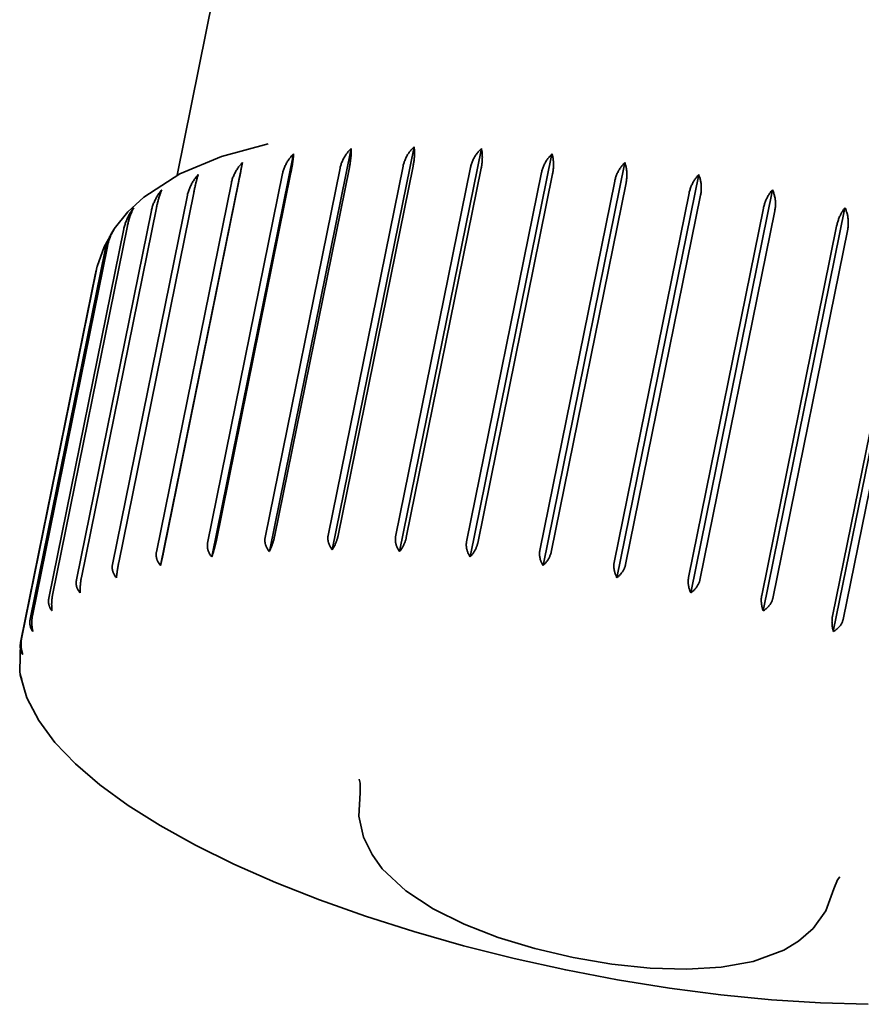
# Model space of a CAD drawing. Units: millimetres. Extents: x 311 to 2798, y 204 to 4281.
# Drawn here: x 2087 to 2094, y 1641 to 1649 of the extents above; entities that cross this region are included whole.
import ezdxf

# ---------------------------------------------------------------- set-up
doc = ezdxf.new("R2010")
doc.units = ezdxf.units.MM
doc.header["$LTSCALE"] = 15
doc.layers.add('Sichtbar (ISO)', color=7, linetype='Continuous', lineweight=35)

msp = doc.modelspace()

# ---------------------------------------------------------------- linework, layer by layer
at = {"layer": 'Sichtbar (ISO)'}
for p, q in [((2089.0792, 1650.9661), (2088.4553, 1647.8895)), ((2088.7429, 1644.7298), (2089.4195, 1648.0668)), ((2089.2191, 1644.7737), (2089.8957, 1648.1107)), ((2089.7397, 1644.7884), (2090.4164, 1648.1254)), ((2090.2966, 1644.7737), (2090.9733, 1648.1107)), ((2090.8811, 1644.7298), (2091.5577, 1648.0668)), ((2088.3187, 1644.6574), (2088.9954, 1647.9944)), ((2091.4838, 1644.6574), (2092.1604, 1647.9944)), ((2088.7077, 1644.8448), (2089.3278, 1647.9028)), ((2089.3977, 1647.9118), (2088.7776, 1644.8538)), ((2089.1838, 1644.8911), (2089.8039, 1647.9492)), ((2089.8813, 1647.9537), (2089.2612, 1644.8956)), ((2089.7053, 1644.908), (2090.3254, 1647.9661)), ((2090.409, 1647.9661), (2089.7889, 1644.908)), ((2090.2639, 1644.8954), (2090.884, 1647.9534)), ((2090.9726, 1647.9489), (2090.3524, 1644.8908)), ((2090.8509, 1644.8533), (2091.471, 1647.9113)), ((2088.2845, 1644.7698), (2088.9046, 1647.8279)), ((2088.9659, 1647.8412), (2088.3458, 1644.7831)), ((2091.5631, 1647.9023), (2090.943, 1644.8442)), ((2091.4569, 1644.7824), (2092.077, 1647.8405)), ((2092.1712, 1647.8271), (2091.5511, 1644.769)), ((2092.0952, 1644.5577), (2092.7719, 1647.8946)), ((2088.5927, 1647.7429), (2087.9726, 1644.6848)), ((2092.0725, 1644.6838), (2092.6926, 1647.7419)), ((2092.7058, 1644.4321), (2093.3825, 1647.7691)), ((2087.9209, 1644.6674), (2088.541, 1647.7255)), ((2092.7874, 1647.7244), (2092.1673, 1644.6664)), ((2087.6225, 1644.5391), (2088.2426, 1647.5972)), ((2088.284, 1647.6185), (2087.6639, 1644.5604)), ((2092.6879, 1644.5592), (2093.308, 1647.6173)), ((2093.4019, 1647.596), (2092.7818, 1644.5379)), ((2093.3059, 1644.2828), (2093.9826, 1647.6197)), ((2087.3942, 1644.3871), (2088.0143, 1647.4451)), ((2088.0447, 1647.47), (2087.4245, 1644.4119)), ((2093.2934, 1644.4105), (2093.9136, 1647.4685)), ((2094.0051, 1647.4437), (2093.385, 1644.3856)), ((2093.886, 1644.112), (2094.5627, 1647.4489)), ((2087.2394, 1644.2136), (2087.8596, 1647.2716)), ((2087.8784, 1647.2996), (2087.2583, 1644.2415)), ((2093.8795, 1644.2399), (2094.4997, 1647.298)), ((2094.5874, 1647.27), (2093.9673, 1644.2119)), ((2087.7879, 1647.1101), (2087.1678, 1644.052)), ((2087.1607, 1644.0214), (2087.7809, 1647.0795)), ((2087.1607, 1644.021), (2087.1529, 1643.7842))]:
    msp.add_line(p, q, dxfattribs=at)
at = {"layer": 'Sichtbar (ISO)', "flags": 128}
for points in [[(2089.2086, 1648.1495), (2088.8217, 1648.0445), (2088.4781, 1647.9014), (2088.1789, 1647.7084), (2088.0487, 1647.587), (2087.9357, 1647.4457)], [(2089.3278, 1647.9028), (2089.3294, 1647.9101), (2089.3313, 1647.9175), (2089.3334, 1647.9249), (2089.3358, 1647.9324), (2089.3384, 1647.9398), (2089.3412, 1647.9473), (2089.3442, 1647.9548), (2089.3474, 1647.9622), (2089.3508, 1647.9696), (2089.3544, 1647.9769), (2089.3582, 1647.9841), (2089.3621, 1647.9913), (2089.3662, 1647.9984), (2089.3704, 1648.0053), (2089.3748, 1648.0121), (2089.3793, 1648.0188), (2089.3839, 1648.0253), (2089.3886, 1648.0316), (2089.3934, 1648.0377), (2089.3983, 1648.0436), (2089.4033, 1648.0494), (2089.4085, 1648.0553), (2089.414, 1648.061), (2089.4195, 1648.0668)], [(2089.4195, 1648.0668), (2089.4193, 1648.062), (2089.4189, 1648.0571), (2089.4186, 1648.052), (2089.4181, 1648.0466), (2089.4176, 1648.0409), (2089.417, 1648.0351), (2089.4164, 1648.0291), (2089.4157, 1648.023), (2089.415, 1648.0168), (2089.4142, 1648.0104), (2089.4134, 1648.0041), (2089.4126, 1647.9977), (2089.4117, 1647.9914), (2089.4107, 1647.985), (2089.4097, 1647.9783), (2089.4086, 1647.9714), (2089.4074, 1647.9642), (2089.4061, 1647.9569), (2089.4048, 1647.9494), (2089.4035, 1647.9418), (2089.4021, 1647.9342), (2089.4006, 1647.9267), (2089.3992, 1647.9192), (2089.3977, 1647.9118)], [(2089.8039, 1647.9492), (2089.8055, 1647.9565), (2089.8074, 1647.9638), (2089.8095, 1647.9712), (2089.8119, 1647.9786), (2089.8144, 1647.986), (2089.8173, 1647.9934), (2089.8203, 1648.0008), (2089.8235, 1648.0082), (2089.8269, 1648.0155), (2089.8305, 1648.0227), (2089.8343, 1648.0299), (2089.8382, 1648.037), (2089.8423, 1648.0439), (2089.8465, 1648.0507), (2089.8509, 1648.0574), (2089.8554, 1648.0639), (2089.86, 1648.0703), (2089.8647, 1648.0765), (2089.8695, 1648.0824), (2089.8744, 1648.0882), (2089.8795, 1648.0939), (2089.8847, 1648.0995), (2089.8901, 1648.1051), (2089.8957, 1648.1107)], [(2089.8957, 1648.1107), (2089.896, 1648.1055), (2089.8962, 1648.1003), (2089.8963, 1648.0949), (2089.8964, 1648.0896), (2089.8964, 1648.0841), (2089.8963, 1648.0786), (2089.8961, 1648.0728), (2089.8959, 1648.0667), (2089.8955, 1648.0605), (2089.8951, 1648.0541), (2089.8946, 1648.0475), (2089.894, 1648.0408), (2089.8934, 1648.0339), (2089.8927, 1648.0269), (2089.8918, 1648.0198), (2089.891, 1648.0126), (2089.89, 1648.0054), (2089.889, 1647.998), (2089.8879, 1647.9907), (2089.8867, 1647.9833), (2089.8854, 1647.9759), (2089.8841, 1647.9684), (2089.8827, 1647.961), (2089.8813, 1647.9537)], [(2090.3254, 1647.9661), (2090.327, 1647.9734), (2090.3288, 1647.9807), (2090.331, 1647.9881), (2090.3333, 1647.9955), (2090.3359, 1648.0029), (2090.3387, 1648.0102), (2090.3417, 1648.0176), (2090.3449, 1648.0249), (2090.3482, 1648.0321), (2090.3518, 1648.0393), (2090.3556, 1648.0463), (2090.3595, 1648.0533), (2090.3635, 1648.0601), (2090.3677, 1648.0668), (2090.372, 1648.0734), (2090.3765, 1648.0798), (2090.381, 1648.0861), (2090.3857, 1648.0921), (2090.3905, 1648.0979), (2090.3953, 1648.1035), (2090.4003, 1648.1091), (2090.4055, 1648.1146), (2090.4108, 1648.12), (2090.4164, 1648.1254)], [(2090.4164, 1648.1254), (2090.4172, 1648.12), (2090.4179, 1648.1146), (2090.4185, 1648.1091), (2090.419, 1648.1036), (2090.4195, 1648.098), (2090.4198, 1648.0923), (2090.4201, 1648.0864), (2090.4202, 1648.0803), (2090.4202, 1648.0739), (2090.4202, 1648.0674), (2090.42, 1648.0607), (2090.4198, 1648.0539), (2090.4194, 1648.0469), (2090.419, 1648.0398), (2090.4184, 1648.0326), (2090.4178, 1648.0254), (2090.417, 1648.018), (2090.4162, 1648.0106), (2090.4152, 1648.0032), (2090.4142, 1647.9958), (2090.413, 1647.9883), (2090.4118, 1647.9809), (2090.4104, 1647.9735), (2090.409, 1647.9661)], [(2090.884, 1647.9534), (2090.8856, 1647.9607), (2090.8875, 1647.9681), (2090.8896, 1647.9757), (2090.8919, 1647.9832), (2090.8944, 1647.9907), (2090.8972, 1647.9982), (2090.9001, 1648.0056), (2090.9031, 1648.0128), (2090.9063, 1648.0198), (2090.9096, 1648.0266), (2090.913, 1648.0331), (2090.9166, 1648.0394), (2090.9205, 1648.0459), (2090.9246, 1648.0523), (2090.9289, 1648.0587), (2090.9335, 1648.0651), (2090.9382, 1648.0714), (2090.943, 1648.0776), (2090.9479, 1648.0836), (2090.9529, 1648.0895), (2090.958, 1648.0951), (2090.9631, 1648.1005), (2090.9681, 1648.1057), (2090.9733, 1648.1107)], [(2090.9733, 1648.1107), (2090.9746, 1648.1051), (2090.9758, 1648.0995), (2090.9769, 1648.0939), (2090.9778, 1648.0882), (2090.9787, 1648.0825), (2090.9794, 1648.0766), (2090.9801, 1648.0705), (2090.9806, 1648.0642), (2090.981, 1648.0578), (2090.9813, 1648.0511), (2090.9814, 1648.0443), (2090.9815, 1648.0373), (2090.9814, 1648.0303), (2090.9812, 1648.0231), (2090.9809, 1648.0158), (2090.9805, 1648.0085), (2090.9799, 1648.001), (2090.9792, 1647.9936), (2090.9784, 1647.9861), (2090.9775, 1647.9786), (2090.9765, 1647.9711), (2090.9753, 1647.9637), (2090.974, 1647.9562), (2090.9726, 1647.9489)], [(2091.471, 1647.9113), (2091.4726, 1647.9186), (2091.4744, 1647.9259), (2091.4765, 1647.9333), (2091.4787, 1647.9406), (2091.4812, 1647.9479), (2091.4839, 1647.9552), (2091.4868, 1647.9624), (2091.4899, 1647.9696), (2091.4932, 1647.9767), (2091.4966, 1647.9837), (2091.5001, 1647.9906), (2091.5039, 1647.9974), (2091.5077, 1648.0041), (2091.5117, 1648.0106), (2091.5158, 1648.017), (2091.52, 1648.0232), (2091.5244, 1648.0292), (2091.5288, 1648.035), (2091.5333, 1648.0406), (2091.5379, 1648.046), (2091.5426, 1648.0513), (2091.5475, 1648.0565), (2091.5525, 1648.0617), (2091.5577, 1648.0668)], [(2091.5577, 1648.0668), (2091.5595, 1648.061), (2091.5611, 1648.0552), (2091.5626, 1648.0494), (2091.564, 1648.0435), (2091.5652, 1648.0376), (2091.5663, 1648.0316), (2091.5673, 1648.0254), (2091.5682, 1648.0189), (2091.5689, 1648.0123), (2091.5695, 1648.0055), (2091.57, 1647.9986), (2091.5703, 1647.9915), (2091.5705, 1647.9843), (2091.5705, 1647.977), (2091.5704, 1647.9697), (2091.5702, 1647.9622), (2091.5698, 1647.9547), (2091.5693, 1647.9472), (2091.5686, 1647.9397), (2091.5678, 1647.9321), (2091.5669, 1647.9246), (2091.5657, 1647.9171), (2091.5645, 1647.9097), (2091.5631, 1647.9023)], [(2088.9046, 1647.8279), (2088.9062, 1647.8352), (2088.9081, 1647.8426), (2088.9102, 1647.85), (2088.9125, 1647.8575), (2088.9151, 1647.865), (2088.9179, 1647.8725), (2088.9209, 1647.88), (2088.9241, 1647.8876), (2088.9274, 1647.895), (2088.931, 1647.9024), (2088.9347, 1647.9098), (2088.9386, 1647.9171), (2088.9427, 1647.9242), (2088.9468, 1647.9313), (2088.9512, 1647.9382), (2088.9556, 1647.945), (2088.9601, 1647.9517), (2088.9648, 1647.9581), (2088.9695, 1647.9644), (2088.9744, 1647.9705), (2088.9793, 1647.9765), (2088.9845, 1647.9825), (2088.9898, 1647.9884), (2088.9954, 1647.9944)], [(2088.9954, 1647.9944), (2088.9945, 1647.9895), (2088.9936, 1647.9845), (2088.9927, 1647.9795), (2088.9918, 1647.9743), (2088.9908, 1647.9691), (2088.9898, 1647.9638), (2088.9888, 1647.9582), (2088.9877, 1647.9524), (2088.9866, 1647.9464), (2088.9854, 1647.9402), (2088.9842, 1647.9338), (2088.9829, 1647.9273), (2088.9816, 1647.9205), (2088.9803, 1647.9137), (2088.9789, 1647.9067), (2088.9776, 1647.8997), (2088.9762, 1647.8925), (2088.9747, 1647.8853), (2088.9733, 1647.878), (2088.9718, 1647.8707), (2088.9704, 1647.8633), (2088.9689, 1647.8559), (2088.9674, 1647.8486), (2088.9659, 1647.8412)], [(2092.077, 1647.8405), (2092.0786, 1647.8477), (2092.0804, 1647.8551), (2092.0825, 1647.8626), (2092.0847, 1647.8701), (2092.0872, 1647.8776), (2092.0898, 1647.885), (2092.0925, 1647.8923), (2092.0954, 1647.8994), (2092.0984, 1647.9063), (2092.1015, 1647.913), (2092.1047, 1647.9193), (2092.1081, 1647.9256), (2092.1117, 1647.9319), (2092.1155, 1647.9381), (2092.1195, 1647.9444), (2092.1237, 1647.9506), (2092.1281, 1647.9567), (2092.1325, 1647.9626), (2092.1371, 1647.9685), (2092.1417, 1647.9741), (2092.1463, 1647.9795), (2092.151, 1647.9847), (2092.1557, 1647.9896), (2092.1604, 1647.9944)], [(2092.1604, 1647.9944), (2092.1626, 1647.9884), (2092.1646, 1647.9824), (2092.1665, 1647.9764), (2092.1682, 1647.9703), (2092.1698, 1647.9643), (2092.1712, 1647.9581), (2092.1726, 1647.9517), (2092.1737, 1647.9451), (2092.1747, 1647.9383), (2092.1756, 1647.9314), (2092.1763, 1647.9243), (2092.1769, 1647.9171), (2092.1773, 1647.9098), (2092.1776, 1647.9024), (2092.1777, 1647.8949), (2092.1776, 1647.8874), (2092.1774, 1647.8798), (2092.177, 1647.8722), (2092.1765, 1647.8646), (2092.1758, 1647.857), (2092.1749, 1647.8494), (2092.1738, 1647.8419), (2092.1726, 1647.8345), (2092.1712, 1647.8271)], [(2088.541, 1647.7255), (2088.5426, 1647.7328), (2088.5444, 1647.7402), (2088.5465, 1647.7476), (2088.5488, 1647.7552), (2088.5514, 1647.7627), (2088.5541, 1647.7703), (2088.5571, 1647.7779), (2088.5602, 1647.7855), (2088.5635, 1647.793), (2088.567, 1647.8005), (2088.5707, 1647.808), (2088.5745, 1647.8154), (2088.5784, 1647.8227), (2088.5825, 1647.8299), (2088.5867, 1647.837), (2088.5911, 1647.8439), (2088.5955, 1647.8507), (2088.6, 1647.8573), (2088.6047, 1647.8637), (2088.6094, 1647.87), (2088.6142, 1647.8762), (2088.6193, 1647.8823), (2088.6245, 1647.8885), (2088.6299, 1647.8946)], [(2088.6299, 1647.8946), (2088.6285, 1647.8901), (2088.6271, 1647.8854), (2088.6257, 1647.8805), (2088.6242, 1647.8753), (2088.6227, 1647.8699), (2088.6211, 1647.8643), (2088.6196, 1647.8585), (2088.618, 1647.8526), (2088.6164, 1647.8465), (2088.6148, 1647.8404), (2088.6132, 1647.8342), (2088.6117, 1647.8279), (2088.6102, 1647.8217), (2088.6087, 1647.8155), (2088.6071, 1647.8089), (2088.6055, 1647.8021), (2088.6039, 1647.795), (2088.6023, 1647.7877), (2088.6006, 1647.7803), (2088.599, 1647.7728), (2088.5974, 1647.7652), (2088.5958, 1647.7577), (2088.5942, 1647.7503), (2088.5927, 1647.7429)], [(2092.6926, 1647.7419), (2092.6942, 1647.7492), (2092.696, 1647.7565), (2092.698, 1647.7638), (2092.7001, 1647.7711), (2092.7025, 1647.7783), (2092.705, 1647.7856), (2092.7077, 1647.7927), (2092.7106, 1647.7998), (2092.7136, 1647.8068), (2092.7167, 1647.8138), (2092.72, 1647.8206), (2092.7234, 1647.8273), (2092.7269, 1647.8338), (2092.7306, 1647.8402), (2092.7343, 1647.8464), (2092.7381, 1647.8525), (2092.742, 1647.8584), (2092.746, 1647.864), (2092.75, 1647.8694), (2092.7541, 1647.8746), (2092.7584, 1647.8797), (2092.7627, 1647.8848), (2092.7673, 1647.8897), (2092.7719, 1647.8946)], [(2092.7719, 1647.8946), (2092.7743, 1647.8887), (2092.7766, 1647.8828), (2092.7787, 1647.8766), (2092.7808, 1647.8702), (2092.7828, 1647.8636), (2092.7846, 1647.8568), (2092.7863, 1647.8498), (2092.7878, 1647.8428), (2092.7892, 1647.8357), (2092.7904, 1647.8286), (2092.7914, 1647.8215), (2092.7923, 1647.8144), (2092.7929, 1647.8074), (2092.7934, 1647.8005), (2092.7936, 1647.7933), (2092.7936, 1647.7859), (2092.7935, 1647.7783), (2092.7932, 1647.7705), (2092.7926, 1647.7627), (2092.7919, 1647.7549), (2092.7911, 1647.7471), (2092.79, 1647.7394), (2092.7888, 1647.7318), (2092.7874, 1647.7244)], [(2088.2426, 1647.5972), (2088.2442, 1647.6045), (2088.2461, 1647.6119), (2088.2481, 1647.6194), (2088.2504, 1647.627), (2088.2529, 1647.6346), (2088.2556, 1647.6423), (2088.2584, 1647.6499), (2088.2615, 1647.6576), (2088.2647, 1647.6652), (2088.2681, 1647.6728), (2088.2717, 1647.6804), (2088.2754, 1647.6879), (2088.2792, 1647.6953), (2088.2832, 1647.7026), (2088.2872, 1647.7098), (2088.2914, 1647.7169), (2088.2957, 1647.7239), (2088.3001, 1647.7306), (2088.3046, 1647.7372), (2088.3091, 1647.7437), (2088.3138, 1647.75), (2088.3186, 1647.7564), (2088.3236, 1647.7627), (2088.3288, 1647.7691)], [(2088.3288, 1647.7691), (2088.3268, 1647.7644), (2088.3248, 1647.7596), (2088.3228, 1647.7547), (2088.3209, 1647.7498), (2088.3189, 1647.7448), (2088.317, 1647.7396), (2088.3151, 1647.7341), (2088.3132, 1647.7285), (2088.3112, 1647.7226), (2088.3092, 1647.7165), (2088.3073, 1647.7103), (2088.3053, 1647.7038), (2088.3034, 1647.6972), (2088.3015, 1647.6905), (2088.2996, 1647.6836), (2088.2977, 1647.6766), (2088.2958, 1647.6696), (2088.294, 1647.6624), (2088.2922, 1647.6552), (2088.2905, 1647.6479), (2088.2888, 1647.6406), (2088.2871, 1647.6332), (2088.2855, 1647.6259), (2088.284, 1647.6185)], [(2093.308, 1647.6173), (2093.3096, 1647.6246), (2093.3114, 1647.6319), (2093.3133, 1647.6391), (2093.3154, 1647.6464), (2093.3177, 1647.6537), (2093.3201, 1647.6609), (2093.3227, 1647.668), (2093.3254, 1647.6751), (2093.3282, 1647.6821), (2093.3312, 1647.6889), (2093.3343, 1647.6957), (2093.3375, 1647.7024), (2093.3408, 1647.7089), (2093.3442, 1647.7152), (2093.3477, 1647.7214), (2093.3512, 1647.7274), (2093.3549, 1647.7332), (2093.3585, 1647.7388), (2093.3623, 1647.7442), (2093.3661, 1647.7494), (2093.37, 1647.7544), (2093.374, 1647.7594), (2093.3782, 1647.7643), (2093.3825, 1647.7691)], [(2093.3825, 1647.7691), (2093.3852, 1647.763), (2093.3877, 1647.7568), (2093.3901, 1647.7505), (2093.3925, 1647.7438), (2093.3947, 1647.737), (2093.3968, 1647.73), (2093.3987, 1647.7229), (2093.4005, 1647.7157), (2093.4021, 1647.7084), (2093.4035, 1647.7012), (2093.4047, 1647.6939), (2093.4058, 1647.6867), (2093.4066, 1647.6796), (2093.4071, 1647.6726), (2093.4075, 1647.6653), (2093.4077, 1647.6578), (2093.4076, 1647.6501), (2093.4074, 1647.6423), (2093.407, 1647.6344), (2093.4063, 1647.6265), (2093.4055, 1647.6187), (2093.4045, 1647.6109), (2093.4033, 1647.6033), (2093.4019, 1647.596)], [(2088.0143, 1647.4451), (2088.0159, 1647.4525), (2088.0177, 1647.4599), (2088.0197, 1647.4674), (2088.0219, 1647.475), (2088.0244, 1647.4827), (2088.027, 1647.4904), (2088.0297, 1647.4981), (2088.0327, 1647.5059), (2088.0358, 1647.5136), (2088.0391, 1647.5213), (2088.0425, 1647.529), (2088.046, 1647.5366), (2088.0497, 1647.5441), (2088.0535, 1647.5516), (2088.0574, 1647.5589), (2088.0614, 1647.5662), (2088.0655, 1647.5733), (2088.0697, 1647.5802), (2088.0739, 1647.587), (2088.0782, 1647.5936), (2088.0827, 1647.6001), (2088.0873, 1647.6066), (2088.092, 1647.6132), (2088.0969, 1647.6197)], [(2088.0969, 1647.6197), (2088.0945, 1647.6153), (2088.092, 1647.6108), (2088.0896, 1647.606), (2088.0871, 1647.601), (2088.0846, 1647.5957), (2088.082, 1647.5902), (2088.0795, 1647.5845), (2088.0771, 1647.5787), (2088.0746, 1647.5727), (2088.0722, 1647.5667), (2088.0699, 1647.5606), (2088.0677, 1647.5545), (2088.0655, 1647.5483), (2088.0635, 1647.5422), (2088.0614, 1647.5357), (2088.0594, 1647.5289), (2088.0573, 1647.5218), (2088.0553, 1647.5146), (2088.0533, 1647.5072), (2088.0514, 1647.4998), (2088.0496, 1647.4922), (2088.0479, 1647.4847), (2088.0462, 1647.4773), (2088.0447, 1647.47)], [(2093.9136, 1647.4685), (2093.9151, 1647.4758), (2093.9168, 1647.4831), (2093.9187, 1647.4904), (2093.9207, 1647.4976), (2093.9229, 1647.5049), (2093.9252, 1647.5121), (2093.9277, 1647.5192), (2093.9302, 1647.5262), (2093.9329, 1647.5332), (2093.9356, 1647.5401), (2093.9385, 1647.5468), (2093.9415, 1647.5534), (2093.9445, 1647.5599), (2093.9477, 1647.5663), (2093.9509, 1647.5724), (2093.9541, 1647.5784), (2093.9575, 1647.5842), (2093.9609, 1647.5897), (2093.9643, 1647.5951), (2093.9677, 1647.6002), (2093.9713, 1647.6052), (2093.9749, 1647.6101), (2093.9787, 1647.615), (2093.9826, 1647.6197)], [(2093.9826, 1647.6197), (2093.9856, 1647.6131), (2093.9885, 1647.6065), (2093.9912, 1647.5999), (2093.9937, 1647.5932), (2093.996, 1647.5866), (2093.9982, 1647.5799), (2094.0001, 1647.573), (2094.002, 1647.5659), (2094.0036, 1647.5586), (2094.0051, 1647.5513), (2094.0064, 1647.5438), (2094.0075, 1647.5362), (2094.0084, 1647.5285), (2094.0091, 1647.5207), (2094.0096, 1647.5129), (2094.01, 1647.5051), (2094.0101, 1647.4973), (2094.01, 1647.4895), (2094.0097, 1647.4817), (2094.0093, 1647.4739), (2094.0085, 1647.4662), (2094.0076, 1647.4586), (2094.0065, 1647.4511), (2094.0051, 1647.4437)], [(2087.9338, 1647.4429), (2087.8513, 1647.2957), (2087.7935, 1647.1343)], [(2087.8596, 1647.2716), (2087.8611, 1647.2788), (2087.8628, 1647.2861), (2087.8648, 1647.2935), (2087.8669, 1647.301), (2087.8692, 1647.3086), (2087.8716, 1647.3162), (2087.8742, 1647.3238), (2087.8769, 1647.3315), (2087.8798, 1647.3391), (2087.8829, 1647.3468), (2087.886, 1647.3544), (2087.8893, 1647.362), (2087.8927, 1647.3695), (2087.8962, 1647.377), (2087.8997, 1647.3843), (2087.9034, 1647.3916), (2087.9071, 1647.3988), (2087.911, 1647.4058), (2087.9149, 1647.4126), (2087.9188, 1647.4193), (2087.9228, 1647.4259), (2087.927, 1647.4325), (2087.9313, 1647.4391), (2087.9357, 1647.4457)], [(2087.9357, 1647.4457), (2087.9327, 1647.4412), (2087.9298, 1647.4366), (2087.9269, 1647.4319), (2087.9241, 1647.4271), (2087.9214, 1647.4222), (2087.9187, 1647.4171), (2087.916, 1647.4118), (2087.9133, 1647.4063), (2087.9107, 1647.4005), (2087.9081, 1647.3946), (2087.9055, 1647.3885), (2087.903, 1647.3823), (2087.9005, 1647.3759), (2087.8981, 1647.3693), (2087.8957, 1647.3627), (2087.8934, 1647.3559), (2087.8912, 1647.349), (2087.8891, 1647.3421), (2087.8871, 1647.3351), (2087.8851, 1647.328), (2087.8833, 1647.321), (2087.8816, 1647.3138), (2087.8799, 1647.3067), (2087.8784, 1647.2996)], [(2087.7809, 1647.0795), (2087.7811, 1647.0806), (2087.7813, 1647.0817), (2087.7816, 1647.0828), (2087.7818, 1647.0839), (2087.782, 1647.085), (2087.7823, 1647.0861), (2087.7825, 1647.0873), (2087.7828, 1647.0884), (2087.783, 1647.0895), (2087.7833, 1647.0907), (2087.7836, 1647.0918), (2087.7839, 1647.0929), (2087.7841, 1647.0941), (2087.7844, 1647.0952), (2087.7847, 1647.0964), (2087.785, 1647.0975), (2087.7853, 1647.0987), (2087.7856, 1647.0998), (2087.7859, 1647.101), (2087.7862, 1647.1021), (2087.7865, 1647.1033), (2087.7868, 1647.1044), (2087.7871, 1647.1056), (2087.7874, 1647.1068)], [(2087.7936, 1647.1342), (2087.7934, 1647.1332), (2087.7931, 1647.1322), (2087.7928, 1647.1312), (2087.7926, 1647.1301), (2087.7923, 1647.1291), (2087.792, 1647.1281), (2087.7918, 1647.1271), (2087.7915, 1647.1261), (2087.7913, 1647.1251), (2087.7911, 1647.1241), (2087.7908, 1647.1231), (2087.7906, 1647.122), (2087.7903, 1647.121), (2087.7901, 1647.12), (2087.7899, 1647.119), (2087.7896, 1647.118), (2087.7894, 1647.117), (2087.7892, 1647.116), (2087.789, 1647.115), (2087.7888, 1647.114), (2087.7886, 1647.1131), (2087.7884, 1647.1121), (2087.7881, 1647.1111), (2087.7879, 1647.1101)], [(2089.2191, 1644.7737), (2089.2157, 1644.778), (2089.2125, 1644.7824), (2089.2094, 1644.7869), (2089.2064, 1644.7915), (2089.2035, 1644.7961), (2089.2008, 1644.8008), (2089.1982, 1644.8055), (2089.1958, 1644.8103), (2089.1935, 1644.8151), (2089.1915, 1644.8199), (2089.1896, 1644.8247), (2089.188, 1644.8294), (2089.1865, 1644.8342), (2089.1853, 1644.8392), (2089.1842, 1644.8443), (2089.1833, 1644.8495), (2089.1826, 1644.8548), (2089.1821, 1644.8601), (2089.1818, 1644.8654), (2089.1818, 1644.8707), (2089.1819, 1644.876), (2089.1823, 1644.8811), (2089.1829, 1644.8862), (2089.1838, 1644.8911)], [(2089.2612, 1644.8956), (2089.2601, 1644.8906), (2089.2589, 1644.8854), (2089.2576, 1644.8801), (2089.2563, 1644.8747), (2089.2548, 1644.8692), (2089.2533, 1644.8637), (2089.2517, 1644.8582), (2089.2501, 1644.8528), (2089.2484, 1644.8474), (2089.2467, 1644.8421), (2089.245, 1644.837), (2089.2433, 1644.832), (2089.2415, 1644.827), (2089.2396, 1644.822), (2089.2377, 1644.817), (2089.2357, 1644.812), (2089.2337, 1644.807), (2089.2317, 1644.802), (2089.2296, 1644.7971), (2089.2275, 1644.7922), (2089.2254, 1644.7875), (2089.2233, 1644.7828), (2089.2212, 1644.7782), (2089.2191, 1644.7737)], [(2089.7397, 1644.7884), (2089.7364, 1644.7929), (2089.7333, 1644.7974), (2089.7302, 1644.8021), (2089.7272, 1644.8068), (2089.7244, 1644.8116), (2089.7217, 1644.8164), (2089.7192, 1644.8213), (2089.7168, 1644.8262), (2089.7146, 1644.8311), (2089.7126, 1644.836), (2089.7108, 1644.8409), (2089.7092, 1644.8457), (2089.7078, 1644.8506), (2089.7066, 1644.8557), (2089.7055, 1644.8609), (2089.7047, 1644.8662), (2089.704, 1644.8715), (2089.7035, 1644.8769), (2089.7033, 1644.8823), (2089.7032, 1644.8876), (2089.7034, 1644.8929), (2089.7038, 1644.8981), (2089.7044, 1644.9031), (2089.7053, 1644.908)], [(2089.7889, 1644.908), (2089.7878, 1644.903), (2089.7866, 1644.8979), (2089.7852, 1644.8926), (2089.7837, 1644.8872), (2089.7821, 1644.8818), (2089.7805, 1644.8763), (2089.7787, 1644.8709), (2089.7768, 1644.8655), (2089.7749, 1644.8602), (2089.773, 1644.855), (2089.771, 1644.85), (2089.7689, 1644.8451), (2089.7668, 1644.8402), (2089.7646, 1644.8353), (2089.7624, 1644.8304), (2089.76, 1644.8255), (2089.7576, 1644.8207), (2089.7551, 1644.8158), (2089.7526, 1644.811), (2089.7501, 1644.8063), (2089.7475, 1644.8017), (2089.7449, 1644.7972), (2089.7423, 1644.7927), (2089.7397, 1644.7884)], [(2090.2966, 1644.7737), (2090.2935, 1644.7783), (2090.2904, 1644.783), (2090.2875, 1644.7878), (2090.2846, 1644.7926), (2090.2819, 1644.7976), (2090.2794, 1644.8025), (2090.2769, 1644.8075), (2090.2747, 1644.8125), (2090.2726, 1644.8176), (2090.2706, 1644.8226), (2090.2689, 1644.8275), (2090.2674, 1644.8325), (2090.266, 1644.8375), (2090.2649, 1644.8426), (2090.2639, 1644.8479), (2090.2631, 1644.8532), (2090.2624, 1644.8586), (2090.262, 1644.8641), (2090.2618, 1644.8695), (2090.2618, 1644.8749), (2090.262, 1644.8802), (2090.2624, 1644.8854), (2090.263, 1644.8905), (2090.2639, 1644.8954)], [(2090.3524, 1644.8908), (2090.3514, 1644.8858), (2090.3501, 1644.8807), (2090.3486, 1644.8754), (2090.3471, 1644.8701), (2090.3453, 1644.8647), (2090.3435, 1644.8593), (2090.3415, 1644.8539), (2090.3395, 1644.8486), (2090.3373, 1644.8434), (2090.3351, 1644.8383), (2090.3329, 1644.8334), (2090.3306, 1644.8286), (2090.3282, 1644.8238), (2090.3257, 1644.8191), (2090.3231, 1644.8143), (2090.3203, 1644.8095), (2090.3175, 1644.8048), (2090.3147, 1644.8001), (2090.3118, 1644.7955), (2090.3088, 1644.7909), (2090.3058, 1644.7865), (2090.3027, 1644.7821), (2090.2997, 1644.7779), (2090.2966, 1644.7737)], [(2088.7429, 1644.7298), (2088.7396, 1644.7339), (2088.7363, 1644.7381), (2088.7332, 1644.7425), (2088.7302, 1644.7469), (2088.7273, 1644.7514), (2088.7246, 1644.7559), (2088.722, 1644.7605), (2088.7196, 1644.7652), (2088.7174, 1644.7698), (2088.7154, 1644.7745), (2088.7135, 1644.7791), (2088.7119, 1644.7837), (2088.7104, 1644.7885), (2088.7092, 1644.7934), (2088.7081, 1644.7984), (2088.7072, 1644.8035), (2088.7065, 1644.8087), (2088.706, 1644.814), (2088.7057, 1644.8193), (2088.7057, 1644.8245), (2088.7058, 1644.8297), (2088.7062, 1644.8348), (2088.7068, 1644.8399), (2088.7077, 1644.8448)], [(2088.7776, 1644.8538), (2088.7765, 1644.8488), (2088.7754, 1644.8436), (2088.7742, 1644.8382), (2088.773, 1644.8328), (2088.7717, 1644.8273), (2088.7703, 1644.8217), (2088.7689, 1644.8162), (2088.7675, 1644.8106), (2088.7661, 1644.8052), (2088.7647, 1644.7998), (2088.7632, 1644.7946), (2088.7618, 1644.7896), (2088.7604, 1644.7845), (2088.7589, 1644.7794), (2088.7573, 1644.7743), (2088.7558, 1644.7691), (2088.7542, 1644.764), (2088.7526, 1644.7589), (2088.7509, 1644.7539), (2088.7493, 1644.7489), (2088.7477, 1644.744), (2088.7461, 1644.7392), (2088.7445, 1644.7344), (2088.7429, 1644.7298)], [(2090.8811, 1644.7298), (2090.8781, 1644.7345), (2090.8752, 1644.7393), (2090.8724, 1644.7442), (2090.8698, 1644.7492), (2090.8672, 1644.7543), (2090.8648, 1644.7593), (2090.8625, 1644.7645), (2090.8604, 1644.7696), (2090.8584, 1644.7747), (2090.8566, 1644.7798), (2090.855, 1644.7848), (2090.8536, 1644.7898), (2090.8524, 1644.7949), (2090.8513, 1644.8001), (2090.8504, 1644.8055), (2090.8497, 1644.8109), (2090.8491, 1644.8163), (2090.8488, 1644.8218), (2090.8486, 1644.8273), (2090.8487, 1644.8327), (2090.8489, 1644.838), (2090.8493, 1644.8433), (2090.85, 1644.8483), (2090.8509, 1644.8533)], [(2090.943, 1644.8442), (2090.9419, 1644.8392), (2090.9405, 1644.8341), (2090.939, 1644.8289), (2090.9373, 1644.8236), (2090.9355, 1644.8183), (2090.9335, 1644.8129), (2090.9314, 1644.8076), (2090.9291, 1644.8024), (2090.9268, 1644.7973), (2090.9244, 1644.7923), (2090.9219, 1644.7874), (2090.9194, 1644.7828), (2090.9167, 1644.7781), (2090.9139, 1644.7735), (2090.9109, 1644.7689), (2090.9079, 1644.7643), (2090.9047, 1644.7597), (2090.9015, 1644.7552), (2090.8982, 1644.7507), (2090.8948, 1644.7463), (2090.8914, 1644.742), (2090.888, 1644.7378), (2090.8845, 1644.7338), (2090.8811, 1644.7298)], [(2088.3187, 1644.6574), (2088.3154, 1644.6614), (2088.3123, 1644.6654), (2088.3092, 1644.6695), (2088.3063, 1644.6738), (2088.3035, 1644.6781), (2088.3008, 1644.6825), (2088.2983, 1644.6869), (2088.296, 1644.6914), (2088.2938, 1644.6959), (2088.2918, 1644.7005), (2088.29, 1644.705), (2088.2884, 1644.7095), (2088.287, 1644.7141), (2088.2858, 1644.7189), (2088.2847, 1644.7239), (2088.2839, 1644.7289), (2088.2832, 1644.734), (2088.2827, 1644.7392), (2088.2825, 1644.7444), (2088.2825, 1644.7496), (2088.2826, 1644.7548), (2088.283, 1644.7599), (2088.2836, 1644.7649), (2088.2845, 1644.7698)], [(2088.3458, 1644.7831), (2088.3448, 1644.7781), (2088.3437, 1644.7729), (2088.3426, 1644.7676), (2088.3415, 1644.7621), (2088.3403, 1644.7565), (2088.3391, 1644.7509), (2088.338, 1644.7453), (2088.3368, 1644.7398), (2088.3356, 1644.7343), (2088.3345, 1644.7288), (2088.3333, 1644.7236), (2088.3322, 1644.7184), (2088.3311, 1644.7133), (2088.33, 1644.7081), (2088.3288, 1644.7029), (2088.3277, 1644.6977), (2088.3265, 1644.6924), (2088.3254, 1644.6872), (2088.3242, 1644.6821), (2088.3231, 1644.677), (2088.322, 1644.6719), (2088.3209, 1644.667), (2088.3198, 1644.6622), (2088.3187, 1644.6574)], [(2091.4838, 1644.6574), (2091.481, 1644.6622), (2091.4784, 1644.6672), (2091.4758, 1644.6722), (2091.4734, 1644.6772), (2091.4711, 1644.6824), (2091.4689, 1644.6876), (2091.4668, 1644.6928), (2091.4648, 1644.698), (2091.4631, 1644.7032), (2091.4614, 1644.7083), (2091.46, 1644.7135), (2091.4587, 1644.7185), (2091.4576, 1644.7237), (2091.4567, 1644.7289), (2091.4559, 1644.7343), (2091.4553, 1644.7398), (2091.4549, 1644.7453), (2091.4546, 1644.7508), (2091.4545, 1644.7563), (2091.4546, 1644.7618), (2091.4549, 1644.7671), (2091.4554, 1644.7724), (2091.456, 1644.7775), (2091.4569, 1644.7824)], [(2091.5511, 1644.769), (2091.55, 1644.764), (2091.5486, 1644.7589), (2091.5471, 1644.7537), (2091.5453, 1644.7485), (2091.5433, 1644.7432), (2091.5412, 1644.738), (2091.5389, 1644.7327), (2091.5365, 1644.7276), (2091.534, 1644.7225), (2091.5314, 1644.7176), (2091.5287, 1644.7129), (2091.5259, 1644.7084), (2091.523, 1644.7039), (2091.5199, 1644.6994), (2091.5167, 1644.6949), (2091.5134, 1644.6904), (2091.5099, 1644.686), (2091.5064, 1644.6817), (2091.5027, 1644.6774), (2091.499, 1644.6732), (2091.4953, 1644.6691), (2091.4914, 1644.6651), (2091.4876, 1644.6612), (2091.4838, 1644.6574)], [(2087.9532, 1644.5577), (2087.9501, 1644.5614), (2087.947, 1644.5653), (2087.9441, 1644.5692), (2087.9413, 1644.5733), (2087.9386, 1644.5774), (2087.9361, 1644.5817), (2087.9337, 1644.586), (2087.9314, 1644.5903), (2087.9293, 1644.5947), (2087.9274, 1644.599), (2087.9257, 1644.6034), (2087.9242, 1644.6078), (2087.9229, 1644.6124), (2087.9217, 1644.617), (2087.9208, 1644.6219), (2087.92, 1644.6268), (2087.9194, 1644.6319), (2087.919, 1644.637), (2087.9188, 1644.6422), (2087.9187, 1644.6473), (2087.9189, 1644.6524), (2087.9194, 1644.6575), (2087.92, 1644.6625), (2087.9209, 1644.6674)], [(2087.9726, 1644.6848), (2087.9716, 1644.6798), (2087.9706, 1644.6746), (2087.9696, 1644.6692), (2087.9686, 1644.6637), (2087.9676, 1644.6582), (2087.9666, 1644.6525), (2087.9656, 1644.6469), (2087.9647, 1644.6413), (2087.9637, 1644.6357), (2087.9629, 1644.6302), (2087.962, 1644.6249), (2087.9612, 1644.6197), (2087.9605, 1644.6145), (2087.9597, 1644.6093), (2087.959, 1644.604), (2087.9582, 1644.5987), (2087.9575, 1644.5933), (2087.9568, 1644.5881), (2087.9562, 1644.5828), (2087.9555, 1644.5776), (2087.9549, 1644.5725), (2087.9543, 1644.5674), (2087.9537, 1644.5625), (2087.9532, 1644.5577)], [(2092.0952, 1644.5577), (2092.0928, 1644.5626), (2092.0904, 1644.5676), (2092.0882, 1644.5727), (2092.086, 1644.5778), (2092.0839, 1644.583), (2092.082, 1644.5883), (2092.0802, 1644.5936), (2092.0785, 1644.5989), (2092.0769, 1644.6041), (2092.0755, 1644.6093), (2092.0742, 1644.6145), (2092.0731, 1644.6197), (2092.0722, 1644.6248), (2092.0714, 1644.6302), (2092.0708, 1644.6356), (2092.0703, 1644.6411), (2092.07, 1644.6466), (2092.0699, 1644.6522), (2092.0699, 1644.6577), (2092.07, 1644.6632), (2092.0704, 1644.6686), (2092.0709, 1644.6738), (2092.0716, 1644.6789), (2092.0725, 1644.6838)], [(2092.1673, 1644.6664), (2092.1662, 1644.6614), (2092.1648, 1644.6563), (2092.1632, 1644.6511), (2092.1613, 1644.6459), (2092.1593, 1644.6407), (2092.157, 1644.6355), (2092.1546, 1644.6304), (2092.1521, 1644.6253), (2092.1494, 1644.6204), (2092.1466, 1644.6156), (2092.1437, 1644.611), (2092.1408, 1644.6066), (2092.1376, 1644.6022), (2092.1343, 1644.5978), (2092.1309, 1644.5935), (2092.1273, 1644.5892), (2092.1235, 1644.5849), (2092.1197, 1644.5808), (2092.1158, 1644.5766), (2092.1118, 1644.5726), (2092.1077, 1644.5687), (2092.1036, 1644.5649), (2092.0994, 1644.5612), (2092.0952, 1644.5577)], [(2087.6639, 1644.5604), (2087.6629, 1644.5554), (2087.662, 1644.5502), (2087.661, 1644.5448), (2087.6601, 1644.5393), (2087.6593, 1644.5337), (2087.6585, 1644.528), (2087.6577, 1644.5224), (2087.657, 1644.5167), (2087.6563, 1644.5111), (2087.6557, 1644.5056), (2087.6552, 1644.5002), (2087.6547, 1644.495), (2087.6543, 1644.4897), (2087.6539, 1644.4844), (2087.6536, 1644.4791), (2087.6533, 1644.4737), (2087.653, 1644.4683), (2087.6528, 1644.463), (2087.6526, 1644.4577), (2087.6524, 1644.4524), (2087.6523, 1644.4472), (2087.6522, 1644.4421), (2087.6522, 1644.437), (2087.6521, 1644.4321)], [(2087.6521, 1644.4321), (2087.6492, 1644.4357), (2087.6464, 1644.4393), (2087.6436, 1644.4431), (2087.641, 1644.447), (2087.6385, 1644.451), (2087.6361, 1644.455), (2087.6339, 1644.4592), (2087.6318, 1644.4633), (2087.6299, 1644.4676), (2087.6281, 1644.4718), (2087.6265, 1644.4761), (2087.6251, 1644.4804), (2087.6239, 1644.4848), (2087.6229, 1644.4893), (2087.622, 1644.4941), (2087.6213, 1644.499), (2087.6207, 1644.5039), (2087.6204, 1644.509), (2087.6203, 1644.5141), (2087.6203, 1644.5192), (2087.6205, 1644.5242), (2087.621, 1644.5293), (2087.6217, 1644.5343), (2087.6225, 1644.5391)], [(2092.7058, 1644.4321), (2092.7037, 1644.4371), (2092.7017, 1644.4422), (2092.6998, 1644.4473), (2092.6979, 1644.4525), (2092.6962, 1644.4578), (2092.6945, 1644.4631), (2092.693, 1644.4685), (2092.6916, 1644.4738), (2092.6903, 1644.4791), (2092.6891, 1644.4844), (2092.6881, 1644.4896), (2092.6872, 1644.4948), (2092.6865, 1644.5), (2092.6859, 1644.5053), (2092.6854, 1644.5108), (2092.6851, 1644.5163), (2092.6849, 1644.5219), (2092.6849, 1644.5275), (2092.685, 1644.533), (2092.6853, 1644.5385), (2092.6857, 1644.5439), (2092.6863, 1644.5492), (2092.687, 1644.5543), (2092.6879, 1644.5592)], [(2092.7818, 1644.5379), (2092.7807, 1644.5329), (2092.7793, 1644.5279), (2092.7776, 1644.5227), (2092.7757, 1644.5176), (2092.7736, 1644.5124), (2092.7712, 1644.5073), (2092.7687, 1644.5022), (2092.7661, 1644.4973), (2092.7633, 1644.4924), (2092.7603, 1644.4877), (2092.7573, 1644.4832), (2092.7542, 1644.4789), (2092.7508, 1644.4747), (2092.7473, 1644.4705), (2092.7437, 1644.4663), (2092.7399, 1644.4621), (2092.7359, 1644.4581), (2092.7318, 1644.4541), (2092.7277, 1644.4501), (2092.7234, 1644.4463), (2092.7191, 1644.4426), (2092.7147, 1644.439), (2092.7103, 1644.4355), (2092.7058, 1644.4321)], [(2087.4245, 1644.4119), (2087.4236, 1644.4069), (2087.4227, 1644.4016), (2087.4218, 1644.3962), (2087.4211, 1644.3907), (2087.4204, 1644.3851), (2087.4197, 1644.3794), (2087.4192, 1644.3737), (2087.4187, 1644.368), (2087.4183, 1644.3624), (2087.4179, 1644.3569), (2087.4177, 1644.3515), (2087.4175, 1644.3462), (2087.4174, 1644.3409), (2087.4174, 1644.3356), (2087.4175, 1644.3302), (2087.4176, 1644.3248), (2087.4177, 1644.3193), (2087.4179, 1644.3139), (2087.4182, 1644.3086), (2087.4185, 1644.3033), (2087.4189, 1644.298), (2087.4193, 1644.2928), (2087.4198, 1644.2878), (2087.4203, 1644.2828)], [(2093.3059, 1644.2828), (2093.3042, 1644.2878), (2093.3026, 1644.2929), (2093.301, 1644.2981), (2093.2995, 1644.3034), (2093.2981, 1644.3087), (2093.2968, 1644.314), (2093.2956, 1644.3194), (2093.2945, 1644.3247), (2093.2935, 1644.3301), (2093.2926, 1644.3354), (2093.2918, 1644.3407), (2093.2912, 1644.3458), (2093.2907, 1644.3511), (2093.2903, 1644.3565), (2093.29, 1644.362), (2093.2899, 1644.3675), (2093.2899, 1644.3731), (2093.29, 1644.3787), (2093.2902, 1644.3842), (2093.2906, 1644.3897), (2093.2911, 1644.3951), (2093.2918, 1644.4004), (2093.2925, 1644.4055), (2093.2934, 1644.4105)], [(2087.4203, 1644.2828), (2087.4176, 1644.2861), (2087.415, 1644.2896), (2087.4125, 1644.2932), (2087.4101, 1644.2969), (2087.4078, 1644.3007), (2087.4057, 1644.3046), (2087.4036, 1644.3086), (2087.4018, 1644.3126), (2087.4, 1644.3167), (2087.3984, 1644.3208), (2087.397, 1644.3249), (2087.3958, 1644.3291), (2087.3947, 1644.3333), (2087.3938, 1644.3378), (2087.393, 1644.3425), (2087.3925, 1644.3473), (2087.392, 1644.3521), (2087.3918, 1644.3571), (2087.3917, 1644.3621), (2087.3918, 1644.3672), (2087.3921, 1644.3722), (2087.3926, 1644.3772), (2087.3933, 1644.3822), (2087.3942, 1644.3871)], [(2093.385, 1644.3856), (2093.3838, 1644.3806), (2093.3824, 1644.3756), (2093.3807, 1644.3705), (2093.3787, 1644.3654), (2093.3766, 1644.3603), (2093.3742, 1644.3553), (2093.3716, 1644.3503), (2093.3688, 1644.3454), (2093.3659, 1644.3406), (2093.3629, 1644.3361), (2093.3597, 1644.3317), (2093.3564, 1644.3275), (2093.353, 1644.3234), (2093.3493, 1644.3193), (2093.3455, 1644.3153), (2093.3415, 1644.3113), (2093.3374, 1644.3074), (2093.3331, 1644.3036), (2093.3288, 1644.2998), (2093.3243, 1644.2962), (2093.3198, 1644.2926), (2093.3152, 1644.2892), (2093.3106, 1644.286), (2093.3059, 1644.2828)], [(2087.2583, 1644.2415), (2087.2574, 1644.2365), (2087.2565, 1644.2313), (2087.2558, 1644.2259), (2087.2551, 1644.2203), (2087.2545, 1644.2147), (2087.2541, 1644.209), (2087.2537, 1644.2033), (2087.2534, 1644.1976), (2087.2533, 1644.192), (2087.2532, 1644.1864), (2087.2532, 1644.181), (2087.2534, 1644.1757), (2087.2536, 1644.1704), (2087.2539, 1644.165), (2087.2544, 1644.1596), (2087.2549, 1644.1542), (2087.2554, 1644.1487), (2087.2561, 1644.1433), (2087.2568, 1644.1379), (2087.2576, 1644.1326), (2087.2584, 1644.1273), (2087.2593, 1644.1221), (2087.2603, 1644.117), (2087.2613, 1644.112)], [(2093.886, 1644.112), (2093.8847, 1644.117), (2093.8835, 1644.1222), (2093.8824, 1644.1274), (2093.8813, 1644.1326), (2093.8803, 1644.138), (2093.8793, 1644.1433), (2093.8785, 1644.1487), (2093.8777, 1644.1541), (2093.877, 1644.1594), (2093.8764, 1644.1648), (2093.876, 1644.17), (2093.8756, 1644.1752), (2093.8753, 1644.1805), (2093.8752, 1644.1859), (2093.8751, 1644.1914), (2093.8752, 1644.1969), (2093.8753, 1644.2025), (2093.8756, 1644.2081), (2093.876, 1644.2137), (2093.8765, 1644.2192), (2093.8771, 1644.2246), (2093.8778, 1644.2299), (2093.8786, 1644.235), (2093.8795, 1644.2399)], [(2087.2613, 1644.112), (2087.2589, 1644.1152), (2087.2566, 1644.1185), (2087.2544, 1644.1219), (2087.2523, 1644.1254), (2087.2503, 1644.129), (2087.2484, 1644.1327), (2087.2466, 1644.1365), (2087.245, 1644.1404), (2087.2435, 1644.1443), (2087.2421, 1644.1483), (2087.2409, 1644.1523), (2087.2398, 1644.1563), (2087.2389, 1644.1605), (2087.2382, 1644.1649), (2087.2376, 1644.1694), (2087.2371, 1644.1741), (2087.2369, 1644.1789), (2087.2367, 1644.1838), (2087.2368, 1644.1888), (2087.2369, 1644.1938), (2087.2373, 1644.1988), (2087.2378, 1644.2038), (2087.2386, 1644.2087), (2087.2394, 1644.2136)], [(2093.9673, 1644.2119), (2093.9661, 1644.207), (2093.9647, 1644.202), (2093.9629, 1644.1969), (2093.9609, 1644.1919), (2093.9587, 1644.1868), (2093.9563, 1644.1818), (2093.9536, 1644.1769), (2093.9508, 1644.1721), (2093.9478, 1644.1675), (2093.9447, 1644.163), (2093.9414, 1644.1587), (2093.9381, 1644.1547), (2093.9345, 1644.1507), (2093.9308, 1644.1467), (2093.9269, 1644.1428), (2093.9228, 1644.139), (2093.9185, 1644.1353), (2093.9141, 1644.1316), (2093.9096, 1644.1281), (2093.905, 1644.1246), (2093.9003, 1644.1213), (2093.8956, 1644.118), (2093.8908, 1644.115), (2093.886, 1644.112)], [(2087.1776, 1643.9225), (2087.1756, 1643.9254), (2087.1737, 1643.9285), (2087.1718, 1643.9318), (2087.17, 1643.9351), (2087.1683, 1643.9386), (2087.1667, 1643.9421), (2087.1653, 1643.9458), (2087.1639, 1643.9495), (2087.1627, 1643.9533), (2087.1615, 1643.9571), (2087.1606, 1643.961), (2087.1597, 1643.9649), (2087.159, 1643.969), (2087.1585, 1643.9733), (2087.1581, 1643.9777), (2087.1578, 1643.9823), (2087.1576, 1643.987), (2087.1576, 1643.9919), (2087.1578, 1643.9968), (2087.1581, 1644.0017), (2087.1585, 1644.0067), (2087.1591, 1644.0116), (2087.1598, 1644.0165), (2087.1607, 1644.0214)], [(2087.1678, 1644.052), (2087.1669, 1644.047), (2087.1661, 1644.0418), (2087.1654, 1644.0364), (2087.1649, 1644.0308), (2087.1644, 1644.0252), (2087.1641, 1644.0195), (2087.164, 1644.0138), (2087.1639, 1644.0081), (2087.164, 1644.0025), (2087.1641, 1643.9969), (2087.1644, 1643.9915), (2087.1649, 1643.9862), (2087.1654, 1643.9809), (2087.1661, 1643.9755), (2087.1668, 1643.9701), (2087.1677, 1643.9647), (2087.1687, 1643.9592), (2087.1697, 1643.9538), (2087.1709, 1643.9484), (2087.1721, 1643.9431), (2087.1734, 1643.9378), (2087.1747, 1643.9326), (2087.1761, 1643.9275), (2087.1776, 1643.9225)], [(2087.1529, 1643.7842), (2087.1533, 1643.7814), (2087.1537, 1643.7786), (2087.1541, 1643.7758), (2087.1546, 1643.773), (2087.1551, 1643.7702), (2087.1557, 1643.7673), (2087.1563, 1643.7645), (2087.1569, 1643.7616), (2087.1576, 1643.7587), (2087.1583, 1643.7559), (2087.159, 1643.753), (2087.1597, 1643.7502), (2087.1605, 1643.7473), (2087.1613, 1643.7445), (2087.1622, 1643.7417), (2087.163, 1643.7388), (2087.1639, 1643.736), (2087.1648, 1643.7333), (2087.1657, 1643.7305), (2087.1667, 1643.7278), (2087.1677, 1643.7251), (2087.1686, 1643.7224), (2087.1696, 1643.7198), (2087.1707, 1643.7172)], [(2087.1707, 1643.7172), (2087.1697, 1643.7188), (2087.1688, 1643.7205), (2087.1678, 1643.7222), (2087.1669, 1643.7239), (2087.1661, 1643.7257), (2087.1652, 1643.7276), (2087.1644, 1643.7295), (2087.1636, 1643.7314), (2087.1629, 1643.7334), (2087.1622, 1643.7354), (2087.1615, 1643.7374), (2087.1608, 1643.7395), (2087.1602, 1643.7415), (2087.1596, 1643.7437), (2087.159, 1643.7458), (2087.1585, 1643.748), (2087.1581, 1643.7502), (2087.1576, 1643.7524), (2087.1572, 1643.7546), (2087.1569, 1643.7568), (2087.1566, 1643.7591), (2087.1563, 1643.7614), (2087.1561, 1643.7638), (2087.1559, 1643.7663)], [(2087.1573, 1643.7543), (2087.2125, 1643.5617), (2087.3099, 1643.3749), (2087.445, 1643.1935), (2087.6144, 1643.0164), (2087.8168, 1642.8426), (2088.0508, 1642.6724), (2088.315, 1642.5057), (2088.6075, 1642.3431), (2088.9261, 1642.1857), (2089.2687, 1642.0343), (2089.6327, 1641.8901), (2090.0153, 1641.754), (2090.4137, 1641.6271), (2090.8246, 1641.5101), (2091.245, 1641.4041), (2091.6716, 1641.3099), (2092.1011, 1641.2281), (2092.53, 1641.1595), (2092.9551, 1641.1046), (2093.3731, 1641.0637), (2093.7808, 1641.0373), (2094.175, 1641.0256)], [(2089.9696, 1642.7778), (2089.9711, 1642.8578), (2089.9626, 1642.8887)], [(2089.9696, 1642.7778), (2089.9595, 1642.5833), (2089.9989, 1642.4088), (2090.0685, 1642.2652), (2090.1533, 1642.1486), (2090.3496, 1641.9648), (2090.5755, 1641.8172), (2090.8311, 1641.6903), (2091.1136, 1641.5799), (2091.417, 1641.4866), (2091.7333, 1641.4118), (2092.0538, 1641.3574), (2092.3696, 1641.3252), (2092.6727, 1641.3168), (2092.9578, 1641.3344), (2093.2232, 1641.3813), (2093.4754, 1641.4751), (2093.5992, 1641.5493), (2093.7191, 1641.6546), (2093.8236, 1641.8003), (2093.8898, 1641.9828)], [(2093.9395, 1642.0823), (2093.9196, 1642.0571), (2093.8898, 1641.9828)]]:
    msp.add_lwpolyline(points, dxfattribs=at)

doc.saveas('drawing.dxf')
